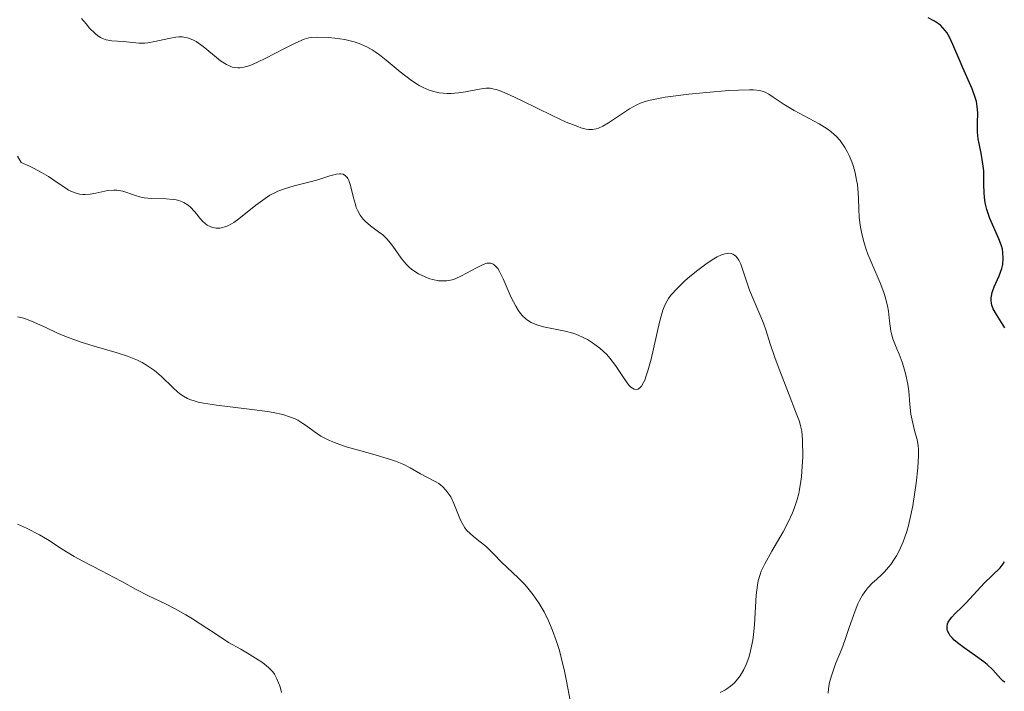
# Model space of a CAD drawing. Units: metres. Extents: x 629065 to 632549, y 4667158 to 4669535.
# Drawn here: x 629225 to 629306, y 4667270 to 4667325 of the extents above; entities that cross this region are included whole.
import ezdxf

# ---------------------------------------------------------------- set-up
doc = ezdxf.new("R2010")
doc.units = ezdxf.units.M
doc.header["$MEASUREMENT"] = 0
doc.layers.add('Curva de nivel directora', color=30, linetype='Continuous', lineweight=30)
doc.layers.add('Curva de nivel intermedia', color=30, linetype='Continuous', lineweight=0)

msp = doc.modelspace()

# ---------------------------------------------------------------- linework, layer by layer
at = {"layer": 'Curva de nivel directora', "color": 30, "linetype": 'Continuous', "lineweight": 30, "elevation": 400, "flags": 128}
for points in [[(629305.16, 4667303.58), (629305.43, 4667304.19), (629305.57, 4667304.49), (629305.78, 4667305.1), (629305.85, 4667305.41), (629305.9, 4667305.9), (629305.87, 4667306.41), (629305.82, 4667306.68), (629305.75, 4667306.95), (629305.54, 4667307.52), (629304.79, 4667309.2), (629304.54, 4667309.92), (629304.43, 4667310.36), (629304.38, 4667310.66), (629304.32, 4667311.27), (629304.31, 4667312.01), (629304.29, 4667313.1), (629304.23, 4667313.67), (629304.08, 4667314.55), (629303.85, 4667315.71), (629303.78, 4667316.26), (629303.77, 4667316.53), (629303.79, 4667317.06), (629303.81, 4667317.78), (629303.79, 4667318.15), (629303.73, 4667318.55), (629303.69, 4667318.76), (629303.6, 4667319.09), (629303.35, 4667319.8), (629303.03, 4667320.54), (629302.57, 4667321.54), (629302.35, 4667322.04), (629301.77, 4667323.44), (629301.48, 4667324.05), (629301.26, 4667324.41), (629301.14, 4667324.58), (629300.95, 4667324.81), (629300.74, 4667325.02), (629300.58, 4667325.14), (629300.26, 4667325.36), (629299.75, 4667325.63)], [(629306.03, 4667300.23), (629305.33, 4667301.32), (629305.08, 4667301.8), (629304.97, 4667302.1), (629304.93, 4667302.25), (629304.9, 4667302.47), (629304.9, 4667302.69), (629304.92, 4667302.84), (629304.99, 4667303.14), (629305.16, 4667303.58)], [(629306.01, 4667271.22), (629305.9, 4667271.3), (629305.69, 4667271.49), (629305.04, 4667272.22), (629304.58, 4667272.65), (629304.29, 4667272.89), (629303.63, 4667273.37), (629302.68, 4667274.03), (629302.25, 4667274.35), (629301.88, 4667274.66), (629301.73, 4667274.81), (629301.54, 4667275.02), (629301.45, 4667275.16), (629301.33, 4667275.42), (629301.3, 4667275.54), (629301.29, 4667275.77), (629301.33, 4667276), (629301.39, 4667276.14), (629301.56, 4667276.4), (629301.67, 4667276.55), (629301.93, 4667276.82), (629302.53, 4667277.39), (629302.86, 4667277.7), (629304.32, 4667279.32), (629305.63, 4667280.58), (629305.89, 4667280.91), (629306, 4667281.11)]]:
    msp.add_lwpolyline(points, dxfattribs=at)
at = {"layer": 'Curva de nivel intermedia', "color": 30, "linetype": 'Continuous', "lineweight": 0, "flags": 128}
for points, elevation in [([(629275.88, 4667318.51), (629275.27, 4667318.17), (629274.54, 4667317.69), (629273.55, 4667317.03), (629273.1, 4667316.75), (629272.73, 4667316.58), (629272.55, 4667316.52), (629272.25, 4667316.47), (629271.92, 4667316.48), (629271.73, 4667316.51), (629271.29, 4667316.62), (629271.03, 4667316.71), (629270.59, 4667316.88), (629270.09, 4667317.09), (629268.93, 4667317.62), (629266.48, 4667318.82), (629265.44, 4667319.31), (629264.67, 4667319.64), (629264.36, 4667319.74), (629264.18, 4667319.79), (629263.85, 4667319.85), (629263.53, 4667319.85), (629263.31, 4667319.83), (629262.81, 4667319.74), (629261.84, 4667319.55), (629261.27, 4667319.47), (629260.66, 4667319.43), (629260.34, 4667319.43), (629259.69, 4667319.49), (629259.36, 4667319.55), (629258.87, 4667319.7), (629258.37, 4667319.91), (629258.05, 4667320.09), (629257.41, 4667320.5), (629256.48, 4667321.2), (629255.33, 4667322.16), (629254.8, 4667322.58), (629254.43, 4667322.84), (629254.19, 4667322.99), (629253.74, 4667323.25), (629253.11, 4667323.53), (629252.71, 4667323.66), (629251.95, 4667323.84), (629251.13, 4667323.96), (629250.61, 4667324.02), (629249.71, 4667324.05), (629249.23, 4667324.02), (629249, 4667323.98), (629248.62, 4667323.87), (629247.92, 4667323.57), (629246.95, 4667323.08), (629245.48, 4667322.32), (629244.79, 4667321.98), (629244.25, 4667321.75), (629244, 4667321.67), (629243.66, 4667321.57), (629243.34, 4667321.53), (629243.18, 4667321.52), (629242.87, 4667321.56), (629242.72, 4667321.59), (629242.49, 4667321.68), (629242.25, 4667321.8), (629241.76, 4667322.11), (629241.27, 4667322.5), (629240.63, 4667323.04), (629240.33, 4667323.28), (629239.76, 4667323.68), (629239.49, 4667323.83), (629239.06, 4667323.99), (629238.77, 4667324.04), (629238.61, 4667324.06), (629238.36, 4667324.06), (629238.1, 4667324.03), (629237.54, 4667323.94), (629236.37, 4667323.68), (629235.82, 4667323.58), (629235.57, 4667323.56), (629235.09, 4667323.56), (629233.79, 4667323.69), (629232.87, 4667323.73), (629232.4, 4667323.82), (629232.09, 4667323.92), (629231.93, 4667324), (629231.7, 4667324.14), (629231.48, 4667324.33), (629231.04, 4667324.79), (629230.75, 4667325.13), (629230.36, 4667325.58)], 405), ([(629291.56, 4667270.32), (629291.57, 4667270.67), (629291.63, 4667271.05), (629291.69, 4667271.3), (629291.84, 4667271.82), (629292.16, 4667272.71), (629292.66, 4667273.95), (629292.92, 4667274.62), (629293.28, 4667275.68), (629293.75, 4667277.05), (629293.99, 4667277.64), (629294.12, 4667277.9), (629294.37, 4667278.35), (629294.63, 4667278.73), (629294.81, 4667278.95), (629295.19, 4667279.35), (629295.5, 4667279.63), (629295.94, 4667280.03), (629296.16, 4667280.25), (629296.5, 4667280.64), (629296.68, 4667280.86), (629296.99, 4667281.31), (629297.14, 4667281.56), (629297.37, 4667281.98), (629297.69, 4667282.71), (629297.99, 4667283.56), (629298.13, 4667284.04), (629298.25, 4667284.55), (629298.48, 4667285.65), (629298.66, 4667286.78), (629298.76, 4667287.5), (629298.9, 4667288.77), (629298.96, 4667289.79), (629298.95, 4667290.29), (629298.93, 4667290.57), (629298.83, 4667291.1), (629298.66, 4667291.73), (629298.42, 4667292.67), (629298.32, 4667293.17), (629298.24, 4667293.95), (629298.15, 4667295.05), (629298.07, 4667295.62), (629297.89, 4667296.49), (629297.73, 4667297.06), (629297.61, 4667297.42), (629297.36, 4667298.09), (629297.18, 4667298.52), (629296.96, 4667299.05), (629296.86, 4667299.32), (629296.73, 4667299.74), (629296.68, 4667299.97), (629296.58, 4667300.77), (629296.48, 4667301.59), (629296.4, 4667302.04), (629296.23, 4667302.76), (629296.11, 4667303.14), (629295.81, 4667303.91), (629295.12, 4667305.49), (629294.8, 4667306.27), (629294.67, 4667306.65), (629294.45, 4667307.38), (629294.28, 4667308.07), (629294.2, 4667308.49), (629294.1, 4667309.26), (629294.06, 4667309.97), (629294.04, 4667310.83), (629294.02, 4667311.29), (629293.94, 4667311.97), (629293.88, 4667312.34), (629293.76, 4667312.93), (629293.59, 4667313.53), (629293.48, 4667313.83), (629293.26, 4667314.36), (629293.13, 4667314.62), (629292.91, 4667315.01), (629292.52, 4667315.57), (629292.21, 4667315.92), (629292.04, 4667316.08), (629291.76, 4667316.32), (629291.46, 4667316.54), (629290.81, 4667316.95), (629288.77, 4667318.02), (629287.93, 4667318.52), (629287.05, 4667319.13), (629286.69, 4667319.37), (629286.39, 4667319.53), (629286.23, 4667319.59), (629285.96, 4667319.66), (629285.43, 4667319.72), (629285.09, 4667319.73), (629284.2, 4667319.7), (629283.42, 4667319.66), (629281.58, 4667319.51), (629280.12, 4667319.37), (629278.18, 4667319.12), (629277.66, 4667319.03), (629276.84, 4667318.86), (629276.22, 4667318.66), (629275.88, 4667318.51)], 405), ([(629240.29, 4667308.97), (629240.07, 4667309.22), (629239.79, 4667309.58), (629239.64, 4667309.76), (629239.31, 4667310.12), (629239.11, 4667310.28), (629238.77, 4667310.5), (629238.36, 4667310.66), (629238.13, 4667310.72), (629237.88, 4667310.75), (629237.32, 4667310.79), (629236.11, 4667310.82), (629235.52, 4667310.88), (629235.24, 4667310.94), (629234.72, 4667311.09), (629233.75, 4667311.42), (629233.27, 4667311.51), (629233.03, 4667311.52), (629232.53, 4667311.47), (629231.54, 4667311.27), (629231.08, 4667311.19), (629230.68, 4667311.16), (629230.49, 4667311.16), (629230.2, 4667311.19), (629229.77, 4667311.31), (629229.32, 4667311.52), (629229.08, 4667311.66), (629228.55, 4667312.02), (629227.66, 4667312.62), (629227.1, 4667312.96), (629226.43, 4667313.31), (629226.06, 4667313.49), (629225.43, 4667313.77), (629225.14, 4667314.3)], 410), ([(629276.25, 4667295.47), (629276.15, 4667295.36), (629275.97, 4667295.22), (629275.78, 4667295.17), (629275.65, 4667295.2), (629275.38, 4667295.37), (629275.23, 4667295.54), (629274.9, 4667295.99), (629274.13, 4667297.16), (629273.67, 4667297.76), (629273.41, 4667298.05), (629272.85, 4667298.57), (629272.24, 4667299.01), (629271.82, 4667299.27), (629271.54, 4667299.42), (629270.96, 4667299.68), (629270.64, 4667299.79), (629270, 4667299.97), (629268.23, 4667300.32), (629267.76, 4667300.45), (629267.54, 4667300.53), (629267.22, 4667300.67), (629266.91, 4667300.86), (629266.77, 4667300.98), (629266.48, 4667301.25), (629266.34, 4667301.41), (629266.14, 4667301.68), (629265.95, 4667302), (629265.58, 4667302.73), (629264.92, 4667304.24), (629264.62, 4667304.85), (629264.47, 4667305.08), (629264.38, 4667305.2), (629264.19, 4667305.39), (629264.1, 4667305.45), (629263.91, 4667305.52), (629263.71, 4667305.54), (629263.58, 4667305.52), (629263.28, 4667305.43), (629262.73, 4667305.16), (629261.92, 4667304.7), (629261.52, 4667304.48), (629260.99, 4667304.24), (629260.73, 4667304.16), (629260.31, 4667304.08), (629259.86, 4667304.07), (629259.62, 4667304.09), (629259.16, 4667304.18), (629258.91, 4667304.26), (629258.54, 4667304.4), (629257.98, 4667304.67), (629257.45, 4667305.02), (629257.2, 4667305.23), (629256.98, 4667305.45), (629256.57, 4667305.93), (629255.88, 4667306.91), (629255.56, 4667307.34), (629255.39, 4667307.52), (629255.05, 4667307.84), (629254.71, 4667308.1), (629254.26, 4667308.42), (629254.04, 4667308.58), (629253.64, 4667308.93), (629253.46, 4667309.13), (629253.2, 4667309.47), (629252.99, 4667309.87), (629252.89, 4667310.1), (629252.81, 4667310.34), (629252.66, 4667310.87), (629252.41, 4667311.89), (629252.27, 4667312.3), (629252.19, 4667312.46), (629252.14, 4667312.55), (629252.01, 4667312.69), (629251.8, 4667312.81), (629251.63, 4667312.85), (629251.52, 4667312.85), (629251.26, 4667312.82), (629250.73, 4667312.67), (629249.82, 4667312.38), (629249.23, 4667312.22), (629247.8, 4667311.87), (629247.01, 4667311.63), (629246.47, 4667311.42), (629246.21, 4667311.3), (629245.81, 4667311.09), (629245.41, 4667310.84), (629244.65, 4667310.29), (629243.26, 4667309.16), (629242.85, 4667308.86), (629242.65, 4667308.74), (629242.37, 4667308.59), (629242.19, 4667308.52), (629241.85, 4667308.42), (629241.7, 4667308.4), (629241.4, 4667308.4), (629241.13, 4667308.45), (629240.97, 4667308.5), (629240.68, 4667308.64), (629240.54, 4667308.74), (629240.29, 4667308.97)], 410), ([(629282.69, 4667270.38), (629283.07, 4667270.56), (629283.24, 4667270.66), (629283.56, 4667270.89), (629283.84, 4667271.14), (629284.02, 4667271.32), (629284.34, 4667271.73), (629284.65, 4667272.26), (629284.83, 4667272.66), (629285.04, 4667273.23), (629285.13, 4667273.53), (629285.3, 4667274.27), (629285.37, 4667274.67), (629285.43, 4667275.08), (629285.51, 4667275.94), (629285.66, 4667278.34), (629285.75, 4667279.15), (629285.82, 4667279.51), (629285.97, 4667280.04), (629286.07, 4667280.31), (629286.35, 4667280.9), (629286.94, 4667281.95), (629287.86, 4667283.53), (629288.28, 4667284.32), (629288.63, 4667285.08), (629288.77, 4667285.44), (629289.01, 4667286.17), (629289.14, 4667286.66), (629289.21, 4667286.99), (629289.32, 4667287.67), (629289.36, 4667288.07), (629289.43, 4667288.88), (629289.46, 4667289.68), (629289.45, 4667291.05), (629289.39, 4667291.78), (629289.29, 4667292.22), (629289.19, 4667292.55), (629288.88, 4667293.39), (629288.35, 4667294.76), (629287.53, 4667296.86), (629287.18, 4667297.81), (629286.8, 4667298.93), (629286.44, 4667300.07), (629286.25, 4667300.61), (629285.1, 4667303.31), (629284.38, 4667305.44), (629284.22, 4667305.78), (629284.13, 4667305.94), (629283.95, 4667306.14), (629283.73, 4667306.28), (629283.6, 4667306.32), (629283.41, 4667306.34), (629283.29, 4667306.33), (629283.11, 4667306.3), (629282.8, 4667306.2), (629282.45, 4667306.04), (629282.19, 4667305.89), (629281.64, 4667305.53), (629280.76, 4667304.88), (629280.19, 4667304.41), (629279.83, 4667304.1), (629279.2, 4667303.49), (629278.67, 4667302.91), (629278.47, 4667302.63), (629278.36, 4667302.45), (629278.17, 4667302.08), (629278.01, 4667301.69), (629277.92, 4667301.39), (629277.74, 4667300.71), (629277.04, 4667297.66), (629276.78, 4667296.71), (629276.65, 4667296.3), (629276.52, 4667295.96), (629276.43, 4667295.77), (629276.25, 4667295.47)], 410), ([(629246.07, 4667293.31), (629245.6, 4667293.39), (629243.88, 4667293.61), (629241.42, 4667293.89), (629240.38, 4667294.06), (629239.94, 4667294.15), (629239.69, 4667294.22), (629239.25, 4667294.37), (629239.06, 4667294.45), (629238.72, 4667294.63), (629238.42, 4667294.83), (629238.24, 4667294.98), (629237.87, 4667295.32), (629236.92, 4667296.24), (629236.35, 4667296.73), (629235.7, 4667297.19), (629235.34, 4667297.4), (629234.96, 4667297.59), (629234.14, 4667297.92), (629233.29, 4667298.2), (629231.59, 4667298.68), (629230.44, 4667299.03), (629229.74, 4667299.27), (629229.29, 4667299.44), (629228.41, 4667299.81), (629227.45, 4667300.25), (629226.28, 4667300.78), (629225.78, 4667300.98), (629225.55, 4667301.05), (629225.14, 4667301.14)], 415), ([(629270.4, 4667269.7), (629270.1, 4667271.31), (629269.94, 4667272.12), (629269.68, 4667273.24), (629269.53, 4667273.8), (629269.27, 4667274.64), (629268.97, 4667275.45), (629268.81, 4667275.85), (629268.64, 4667276.23), (629268.27, 4667276.97), (629267.86, 4667277.66), (629267.57, 4667278.1), (629267.37, 4667278.38), (629266.94, 4667278.91), (629266.69, 4667279.2), (629266.18, 4667279.73), (629264.75, 4667281.08), (629264.2, 4667281.63), (629263.57, 4667282.26), (629263.26, 4667282.54), (629262.92, 4667282.8), (629262.46, 4667283.16), (629262.24, 4667283.35), (629261.92, 4667283.67), (629261.78, 4667283.85), (629261.66, 4667284.05), (629261.43, 4667284.47), (629260.88, 4667285.84), (629260.62, 4667286.38), (629260.47, 4667286.62), (629260.23, 4667286.94), (629259.96, 4667287.23), (629259.8, 4667287.36), (629259.64, 4667287.48), (629259.3, 4667287.69), (629258.15, 4667288.29), (629257.31, 4667288.78), (629256.78, 4667289.04), (629256.11, 4667289.32), (629255.7, 4667289.46), (629254.23, 4667289.89), (629252.77, 4667290.29), (629252.06, 4667290.5), (629251.1, 4667290.83), (629250.69, 4667291.01), (629249.99, 4667291.37), (629249.43, 4667291.74), (629248.8, 4667292.2), (629248.5, 4667292.41), (629248.09, 4667292.66), (629247.87, 4667292.77), (629247.51, 4667292.93), (629246.87, 4667293.13), (629246.07, 4667293.31)], 415), ([(629246.77, 4667270.38), (629246.64, 4667270.84), (629246.39, 4667271.49), (629246.19, 4667271.87), (629246.04, 4667272.07), (629245.7, 4667272.42), (629245.19, 4667272.82), (629244.85, 4667273.05), (629243.97, 4667273.6), (629243.42, 4667273.91), (629242.42, 4667274.45), (629241.32, 4667275.21), (629240.65, 4667275.65), (629239.46, 4667276.4), (629238.93, 4667276.72), (629237.99, 4667277.24), (629237.19, 4667277.65), (629235.92, 4667278.25), (629234.85, 4667278.8), (629233.67, 4667279.46), (629233.06, 4667279.79), (629232, 4667280.34), (629230.48, 4667281.12), (629229.76, 4667281.52), (629228.8, 4667282.11), (629227.59, 4667282.89), (629226.94, 4667283.27), (629225.87, 4667283.82), (629225.13, 4667284.16)], 420)]:
    msp.add_lwpolyline(points, dxfattribs=dict(at, elevation=elevation))

doc.saveas('drawing.dxf')
